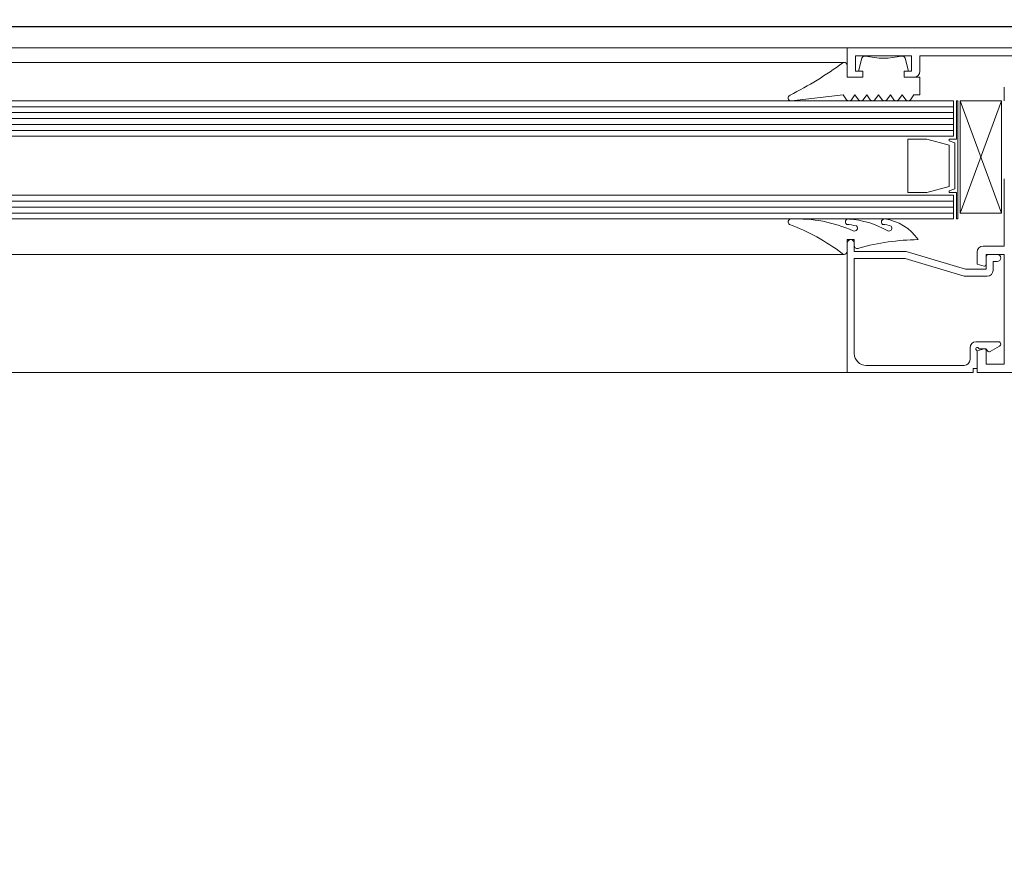
# Model space of a CAD drawing. Units: millimetres. Extents: x -14 to 41, y -153.9 to -109.7.
# Drawn here: x 6.7 to 6.9, y -134.8 to -134.6 of the extents above; entities that cross this region are included whole.
import ezdxf

# ---------------------------------------------------------------- set-up
doc = ezdxf.new("R2010")
doc.units = ezdxf.units.MM
doc.set_wipeout_variables(frame=1)
doc.linetypes.add('159_LC_XREF$0$tracejado', pattern=[0.1, 0.05, -0.05])
doc.linetypes.add('159_LC_XREF$0$Wipeout_Contour', pattern=[1, 0, -1])
for name, color, linetype in [('159_LC_XREF$0$a_construir', 252, 'Continuous'), ('159_LC_XREF$0$a_construir-áreas', 252, 'Continuous'), ('159_LC_XREF$0$a_manter', 252, 'Continuous')]:
    doc.layers.add(name, color=color, linetype=linetype)

# ---------------------------------------------------------------- blocks, each defined once
blk = doc.blocks.new('159_LC_XREF')
at = {"linetype": '159_LC_XREF$0$Wipeout_Contour', "lineweight": 0, "ltscale": 7217.631093198969}
blk.add_wipeout([(9.255752423909964, -134.90923776616432), (9.255752423909993, -135.56623776616397), (9.14125242391, -135.56623776616397), (9.14125242391, -136.40223776616398), (9.255752423909993, -136.40223776616398), (9.255752423909936, -136.82623776616379), (9.141252423909943, -136.82623776616379), (9.141252423909943, -137.6622377661638), (9.255752423909936, -137.6622377661638), (9.255752423909964, -138.45923776616354), (5.400752423909832, -138.45923776616354), (5.400752423911765, -142.3942377661652), (9.240752423911797, -142.39423776616565), (9.240752423911797, -144.6842377661647), (12.790752423911751, -144.6842377661656), (12.790752423911751, -142.39423776616565), (12.950752423914448, -142.39423776616428), (12.950752423914448, -139.1142377661618), (12.790752423911979, -139.114237766165), (12.790752423912206, -138.90423776616495), (12.950752423914448, -138.90423776616268), (12.950752423914448, -138.05073776616314), (13.012752423914474, -138.05073776616314), (13.012752423914474, -137.0907377661631), (12.950752423914448, -137.09073776616313), (12.950752423914448, -134.9092377661643), (12.58075242391298, -134.90923776616432), (12.58075242391298, -134.61423776616226), (9.400752423913001, -134.61423776616545), (9.400752423913001, -134.90923776616432)], dxfattribs=at).dxf.layer = '159_LC_XREF$0$a_construir-áreas'
at = {"layer": '159_LC_XREF$0$a_construir', "linetype": 'Continuous', "lineweight": 0}
for p, q in [((6.884652423911518, -134.6177434851923), (6.096852423911514, -134.6177434851923)), ((6.917152423911517, -134.6177434851923), (6.884652423911518, -134.6177434851923)), ((6.884652423911518, -134.6227434851923), (6.884652423911518, -134.6177434851923)), ((6.895552423911525, -134.6191434851923), (6.886052423911522, -134.6191434851923)), ((6.886052423911522, -134.6217434851923), (6.886052423911522, -134.6191434851923)), ((6.886552423911525, -134.6217434851923), (6.887149792911515, -134.6195140761923)), ((6.894455055911521, -134.6195140761923), (6.895052423911523, -134.6217434851923)), ((6.895552423911525, -134.6217434851923), (6.895552423911525, -134.6191434851923)), ((6.913152423911527, -134.6191434851923), (6.896952423911515, -134.6191434851923)), ((6.896952423911515, -134.6217434851923), (6.896952423911515, -134.6191434851923)), ((6.884127459911525, -134.6202441091923), (6.096852423911514, -134.6202441091923)), ((6.884652423911518, -134.6227434851923), (6.884652423911518, -134.6207434851923)), ((6.887302423911521, -134.6227434851923), (6.884652423911518, -134.6227434851923)), ((6.884652423911518, -134.6227434851923), (6.887302423911521, -134.6227434851923)), ((6.887302423911521, -134.6217434851923), (6.886052423911522, -134.6217434851923)), ((6.887302423911521, -134.6217434851923), (6.886552423911525, -134.6217434851923)), ((6.887302423911521, -134.6227434851923), (6.887302423911521, -134.6217434851923)), ((6.887302423911521, -134.6227434851923), (6.887302423911521, -134.6217434851923)), ((6.894302423911526, -134.6227434851923), (6.894302423911526, -134.6217434851923)), ((6.895552423911525, -134.6217434851923), (6.894302423911526, -134.6217434851923)), ((6.894302423911526, -134.6227434851923), (6.894302423911526, -134.6217434851923)), ((6.894302423911526, -134.6217434851923), (6.895052423911523, -134.6217434851923)), ((6.895952423911524, -134.6227434851923), (6.894302423911526, -134.6227434851923)), ((6.896952423911515, -134.6227434851923), (6.894302423911526, -134.6227434851923)), ((6.896952423911515, -134.6257434851923), (6.896952423911515, -134.6227434851923)), ((6.91125242391152, -134.6244434851923), (6.91125242391152, -134.6267666361666)), ((6.875209059911526, -134.6267402671923), (6.883952423911524, -134.6257434851923)), ((6.883952423911524, -134.6257434851923), (6.884552423911515, -134.6265434851923)), ((6.885952423911519, -134.6257434851923), (6.885352423911527, -134.6265434851923)), ((6.885952423911519, -134.6257434851923), (6.886552423911525, -134.6265434851923)), ((6.887952423911514, -134.6257434851923), (6.887352423911523, -134.6265434851923)), ((6.887952423911514, -134.6257434851923), (6.88855242391152, -134.6265434851923)), ((6.889952423911524, -134.6257434851923), (6.889352423911518, -134.6265434851923)), ((6.889952423911524, -134.6257434851923), (6.890552423911515, -134.6265434851923)), ((6.891952423911519, -134.6257434851923), (6.891352423911528, -134.6265434851923)), ((6.891952423911519, -134.6257434851923), (6.892552423911525, -134.6265434851923)), ((6.893952423911514, -134.6257434851923), (6.893352423911523, -134.6265434851923)), ((6.893952423911514, -134.6257434851923), (6.89455242391152, -134.6265434851923)), ((6.895952423911524, -134.6257434851923), (6.895352423911518, -134.6265434851923)), ((6.895952423911524, -134.6257434851923), (6.896952423911515, -134.6257434851923)), ((6.078865758901657, -134.6267381821434), (6.902639088921376, -134.6267381821434)), ((6.078865758901657, -134.6277381821434), (6.902639088921376, -134.6277381821434)), ((6.902639088921376, -134.6327381821434), (6.902639088921376, -134.6267381821434)), ((6.903139088921378, -134.6332381821434), (6.903139088921378, -134.6267381821434)), ((6.903139088921378, -134.6267381821434), (6.903389088921372, -134.6267381821434)), ((6.903389088921372, -134.6267381821434), (6.903389088921372, -134.6467381821434)), ((6.903795213598997, -134.6457490419149), (6.903795213598997, -134.6267381821434)), ((6.903795213598997, -134.6457490419149), (6.910772560305915, -134.6267381821434)), ((6.903795213598997, -134.6267381821434), (6.910772560305915, -134.6457490419149)), ((6.903795213598997, -134.6267381821434), (6.910772560305915, -134.6267381821434)), ((6.910772560305915, -134.6457490419149), (6.910772560305915, -134.6267381821434)), ((6.078865758901657, -134.6287381821434), (6.902639088921376, -134.6287381821434)), ((6.078865758901657, -134.6297381821434), (6.902639088921376, -134.6297381821434)), ((6.078865758901657, -134.6307381821434), (6.902639088921376, -134.6307381821434)), ((6.078865758901657, -134.6317381821434), (6.902639088921376, -134.6317381821434)), ((6.078865758901657, -134.6327381821434), (6.902639088921376, -134.6327381821434)), ((6.894889088921374, -134.6422381821434), (6.894889088921374, -134.6332381821434)), ((6.898157037921379, -134.6332381821434), (6.894889088921374, -134.6332381821434)), ((6.901889088921379, -134.6342381821434), (6.898157037921379, -134.6332381821434)), ((6.90189283392138, -134.6332381821434), (6.90189283392138, -134.6335205861434)), ((6.903139088921378, -134.6332381821434), (6.90189283392138, -134.6332381821434)), ((6.901889088921379, -134.6342381821434), (6.901889088921379, -134.6412384756669)), ((6.90288908892137, -134.6338545191434), (6.90189283392138, -134.6335205861434)), ((6.90288908892137, -134.6416222133236), (6.90288908892137, -134.6338545191434)), ((6.91125242391152, -134.6513434851923), (6.91125242391152, -134.639920334218)), ((6.898158133366024, -134.6422381821434), (6.901889088921379, -134.6412384756669)), ((6.901893929366025, -134.6419557791434), (6.90288908892137, -134.6416222133236)), ((6.078864663457011, -134.6427381821434), (6.902640184366021, -134.6427381821434)), ((6.894889088921374, -134.6422381821434), (6.898158133366024, -134.6422381821434)), ((6.901893929366025, -134.6419557791434), (6.901893929366025, -134.6422381821434)), ((6.901893929366025, -134.6422381821434), (6.903140184366023, -134.6422381821434)), ((6.902640184366021, -134.6467381821434), (6.902640184366021, -134.6427381821434)), ((6.903140184366023, -134.6467381821434), (6.903140184366023, -134.6422381821434)), ((6.078864663457011, -134.6437381821434), (6.902640184366021, -134.6437381821434)), ((6.078864663457011, -134.6447381821434), (6.902640184366021, -134.6447381821434)), ((6.078864663457011, -134.6457381821434), (6.902640184366021, -134.6457381821434)), ((6.910772560305915, -134.6457490419149), (6.903795213598997, -134.6457490419149)), ((6.078864663457011, -134.6467381821434), (6.902640184366021, -134.6467381821434)), ((6.903389088921372, -134.6467381821434), (6.903140184366023, -134.6467381821434)), ((6.884652423911518, -134.6502434851923), (6.884652423911518, -134.6522434851923)), ((6.885852423911516, -134.6502434851923), (6.884652423911518, -134.6502434851923)), ((6.884652423911518, -134.6727434851923), (6.884652423911518, -134.6508434851923)), ((6.885852423911516, -134.6512434851923), (6.885852423911516, -134.6502434851923)), ((6.885852423911516, -134.6522434851923), (6.885852423911516, -134.6508434851923)), ((6.91125242391152, -134.6513434851923), (6.907652423911514, -134.6513434851923)), ((6.884152423911516, -134.6527434851923), (6.096852423911514, -134.6527434851923)), ((6.885852423911516, -134.6522434851923), (6.894652423911523, -134.6522434851923)), ((6.894652423911523, -134.6522434851923), (6.904652423911529, -134.6552434851923)), ((6.906652423911524, -134.6523434851923), (6.906652423911524, -134.6544173677469)), ((6.91125242391152, -134.6527434851923), (6.908152423911517, -134.6527434851923)), ((6.908152423911517, -134.6527434851923), (6.908152423911517, -134.6544934851923)), ((6.908152423911517, -134.6532434851923), (6.908152423911517, -134.6552434851923)), ((6.910052423911523, -134.6527434851923), (6.908652423911519, -134.6527434851923)), ((6.91125242391152, -134.6713434851923), (6.91125242391152, -134.6527434851923)), ((6.885852423911516, -134.6534434851923), (6.885852423911516, -134.6695434851923)), ((6.894476301307961, -134.6534434851923), (6.885852423911516, -134.6534434851923)), ((6.904476301307952, -134.6564434851923), (6.894476301307961, -134.6534434851923)), ((6.906652423911524, -134.6544173677469), (6.907837719150251, -134.6547349666489)), ((6.909352423911528, -134.6554434851923), (6.909352423911528, -134.6539434851923)), ((6.909352423911528, -134.6539434851923), (6.910052423911523, -134.6539434851923)), ((6.904476301307952, -134.6564434851923), (6.908352423911523, -134.6564434851923)), ((6.908152423911517, -134.6552434851923), (6.904652423911529, -134.6552434851923)), ((6.906452423911517, -134.6675434851923), (6.91026259695127, -134.6675434851923)), ((6.910457510431399, -134.6682709122032), (6.908830977302117, -134.6692099915433)), ((6.905452423911527, -134.6705434851923), (6.905452423911527, -134.6685434851923)), ((6.907837719150251, -134.6687520037358), (6.906652423911524, -134.6690696026378)), ((6.906652423911524, -134.6727434851923), (6.906652423911524, -134.6690696026378)), ((6.906652423911524, -134.6720434851923), (6.906652423911524, -134.6691764978942)), ((6.907085436613414, -134.6687434851923), (6.908102423911529, -134.6687434851923)), ((6.908102423911529, -134.6687434851923), (6.908529200606822, -134.6691702618876)), ((6.908152423911517, -134.6689934851923), (6.908152423911517, -134.6713434851923)), ((6.887852423911525, -134.6715434851923), (6.904452423911522, -134.6715434851923)), ((6.91125242391152, -134.6713434851923), (6.908152423911517, -134.6713434851923)), ((6.884652423911518, -134.6727434851923), (6.096852423911514, -134.6727434851923)), ((6.884652423911518, -134.6727434851923), (6.905952423911529, -134.6727434851923)), ((6.905952423911529, -134.6720434851923), (6.905952423911529, -134.6727434851923)), ((6.906652423911524, -134.6720434851923), (6.905952423911529, -134.6720434851923)), ((6.906652423911524, -134.6727434851923), (6.949152423911528, -134.6727434851923))]:
    blk.add_line(p, q, dxfattribs=at)
for centre, radius, start, end in [((6.887632755911525, -134.6196434851923), 0.000500000000000167, 76.64262400000355, 165.0000000011527), ((6.890802423911524, -134.6062945671923), 0.01322007399999992, 256.6426239999399, 283.3573759999998), ((6.893972092911525, -134.6196434851923), 0.000500000000000167, 14.99999999926872, 103.3573760015806), ((6.845828649388082, -134.5681494465493), 0.06457733741604299, 296.8223587976692, 306.1156587370281), ((6.884152423911516, -134.6207434851923), 0.000500000000000167, 92.86188999871568, 121.43754799944), ((6.884152423911516, -134.6207434851923), 0.000500000000000167, 0, 92.86188999871568), ((6.895952423911524, -134.6217434851923), 0.0009999999999998899, 270, 0), ((6.875152423911516, -134.6262434851923), 0.000500000000000167, 111.6925539994615, 270), ((6.884952423911514, -134.6262434851923), 0.000500000000000167, 216.8698979988908, 323.1301020020863), ((6.886952423911524, -134.6262434851923), 0.000500000000000167, 216.8698979979137, 323.1301020011093), ((6.888952423911519, -134.6262434851923), 0.000500000000000167, 216.8698979988908, 323.1301020020863), ((6.890952423911514, -134.6262434851923), 0.000500000000000167, 216.8698979988908, 323.1301020020863), ((6.892952423911524, -134.6262434851923), 0.000500000000000167, 216.8698979979137, 323.1301020011093), ((6.894952423911519, -134.6262434851923), 0.000500000000000167, 216.8698979979137, 323.1301020020863), ((6.875152423911516, -134.6262434851923), 0.000500000000000167, 270, 276.5038910005554), ((6.87515242391153, -134.6472434851923), 0.000500000000000167, 90, 239.1182500001088), ((6.863097086911537, -134.6795508011923), 0.03399160399999035, 52.52812699999181, 69.68956799999378), ((6.87515242391153, -134.6472434851923), 0.000500000000000167, 86.80812600093925, 90), ((6.876113312871539, -134.6703327230477), 0.02360690845244351, 66.20481920838888, 92.26517235970793), ((6.884842151911528, -134.6472434851923), 0.000500000000000167, 77.50634300067227, 235.5453329993168), ((6.883390816170632, -134.6604813981507), 0.01287874075582707, 77.3910638166099, 84.79453076708106), ((6.883849368490544, -134.662100577994), 0.01538469548589427, 60.61098447427757, 85.89633234693329), ((6.885878085911529, -134.6482939911923), 0.000500000000000167, 241.2972269993411, 49.59380300196233), ((6.890931307911515, -134.6472434851923), 0.000500000000000167, 82.71278499873924, 235.1252330010715), ((6.890474876635409, -134.6517882652922), 0.004138094201481479, 67.15032065008255, 87.63806345735487), ((6.889977334911521, -134.6547036181923), 0.008020880000000119, 33.7841149999247, 82.71278499999842), ((6.891696816911519, -134.6482939911923), 0.000500000000000167, 270, 39.65628800100996), ((6.891696816911519, -134.6482939911923), 0.000500000000000167, 233.4713149983409, 270), ((6.885252423911524, -134.6508434851923), 0.0005999999999999339, 90, 180), ((6.885252423911524, -134.6508434851923), 0.0005999999999999339, 0, 90), ((6.886352423911518, -134.6512434851923), 0.000500000000000167, 180, 303.10005799953), ((6.897241335911517, -134.6905408631923), 0.04030180800000016, 90.84953099998067, 105.2724389999562), ((6.907652423911514, -134.6523434851923), 0.0009999999999998899, 90, 180), ((6.884152423911516, -134.6522434851923), 0.000500000000000167, 221.2706080022876, 266.8836920005685), ((6.884152423911516, -134.6522434851923), 0.000500000000000167, 266.8836920005685, 0), ((6.908652423911519, -134.6532434851923), 0.000500000000000167, 90, 180), ((6.910052423911523, -134.6533434851923), 0.000600000000000378, 0, 90), ((6.907902423911523, -134.6544934851923), 0.0002499999999994174, 255.0000000015742, 270), ((6.907902423911523, -134.6544934851923), 0.0002499999999998614, 270, 0), ((6.910052423911523, -134.6533434851923), 0.0005999999999999339, 270, 0), ((6.908352423911523, -134.6554434851923), 0.0009999999999998899, 270, 0), ((6.906452423911517, -134.6685434851923), 0.0009999999999998899, 90, 180), ((6.91026259695127, -134.6679333121526), 0.0003898269602520266, 0, 90), ((6.91026259695127, -134.6679333121526), 0.0003898269602520266, 299.9999999977191, 0), ((6.887852423911525, -134.6695434851923), 0.00199999999999978, 180, 270), ((6.906652423911524, -134.6687434851923), 0.0002499999999998614, 29.99999999870703, 239.9999999996644), ((6.906402423911516, -134.6691764978942), 0.0002499999999998614, 0, 60.00000000010065), ((6.907085436613414, -134.6684934851923), 0.0002499999999998614, 209.999999998707, 270), ((6.907902423911523, -134.6689934851923), 0.0002499999999998614, 90, 105.0000000001116), ((6.907902423911523, -134.6689934851923), 0.0002499999999998614, 0, 90), ((6.90870597730212, -134.6689934851923), 0.0002500000000003055, 225.0000000000001, 270), ((6.90870597730212, -134.6689934851923), 0.0002499999999998614, 270, 299.9999999970789), ((6.904452423911522, -134.6705434851923), 0.0009999999999998899, 270, 0)]:
    blk.add_arc(centre, radius, start, end, dxfattribs=at)
at = {"layer": '159_LC_XREF$0$a_manter', "linetype": 'Continuous'}
blk.add_line((9.54075242391163, -134.6142377661654), (5.110752423911681, -134.6142377661658), dxfattribs=at)

msp = doc.modelspace()

# ---------------------------------------------------------------- block references
msp.add_blockref('159_LC_XREF', (0, 0))

# ---------------------------------------------------------------- next in the draw order: linework, layer by layer
at = {"linetype": '159_LC_XREF$0$tracejado', "ltscale": 5}
msp.add_ellipse((6.064622404093171, -143.1906124103866), major_axis=(5.697082997165538, -8.732986848176699), ratio=0.6373525290849757, start_param=-4.71238898038469, end_param=1.570796326794897, dxfattribs=at)

doc.saveas('drawing.dxf')
